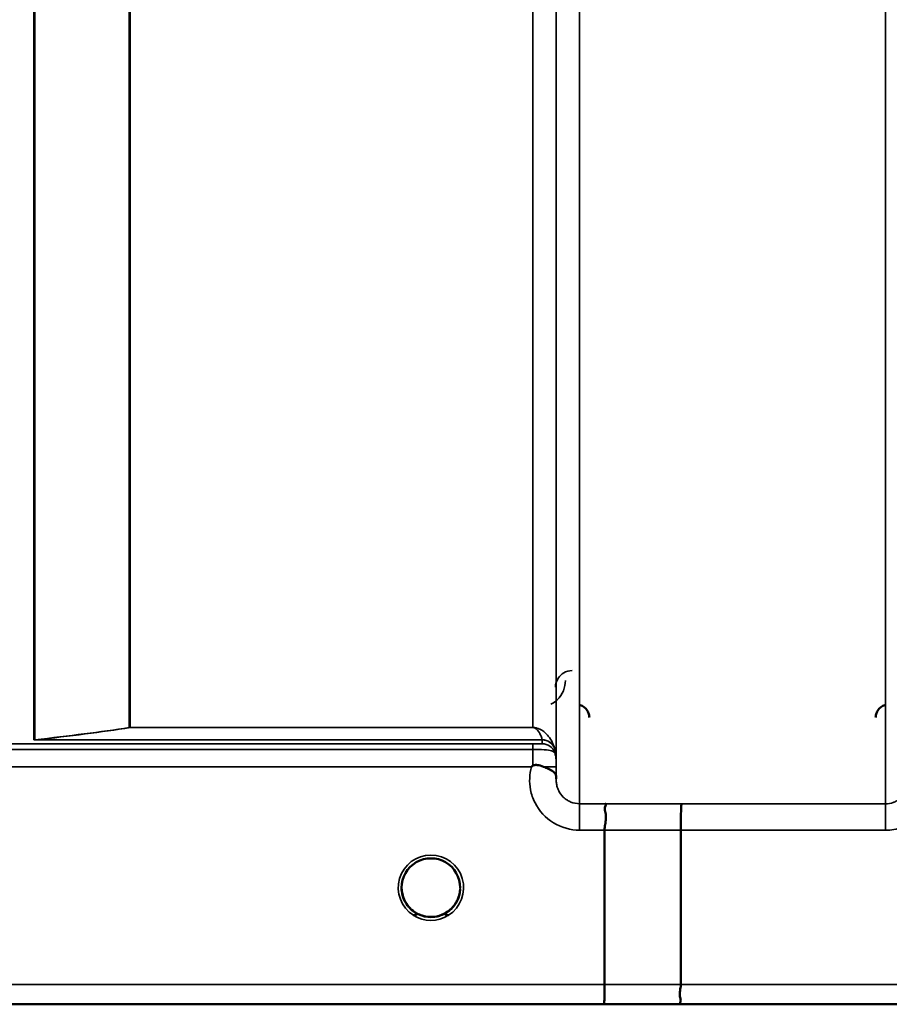
# Model space of a CAD drawing. Units: millimetres. Extents: x 0 to 11880, y 0 to 8400.
# Drawn here: x 5697 to 5828, y 4845 to 4992 of the extents above; entities that cross this region are included whole.
import ezdxf

# ---------------------------------------------------------------- set-up
doc = ezdxf.new("R2010")
doc.units = ezdxf.units.MM
doc.header["$LTSCALE"] = 40
doc.layers.add('Visible (ISO)', color=7, linetype='Continuous', lineweight=50)
doc.layers.add('Visible Narrow (ISO)', color=7, linetype='Continuous', lineweight=35)

# ---------------------------------------------------------------- blocks, each defined once
blk = doc.blocks.new('17')
at = {"layer": 'Visible (ISO)'}
for p, q in [((5785.16, 4847.5), (5785.16, 4870.63)), ((5796.61, 4870.63), (5796.61, 4847.49)), ((5754.71, 4862.04), (5754.71, 4862.02)), ((5754.71, 4862.02), (5754.71, 4862.01)), ((5763.51, 4862.03), (5763.51, 4862.03)), ((5618.95, 4844.51), (6055.6, 4844.51))]:
    blk.add_line(p, q, dxfattribs=at)
for start, end in [(237.6114, 237.6215), (237.6124, 237.6225), (302.3875, 302.3887), (302.3865, 302.3877)]:
    blk.add_arc((5759.11, 4862.01), 4.9, start, end, dxfattribs=at)
for centre, major_axis, ratio, start_param, end_param in [((5759.11, 4862.01), (4.4, 0), 0.999999, 0, 3.141593), ((5759.11, 4862.07), (0, 4.4), 0.999953, 1.575461, 1.577393), ((5759.11, 4862.01), (0, 4.4), 0.999871, 1.567796, 1.570796), ((5759.11, 4862.01), (0, -4.4), 0.999871, 4.712389, 5.172692), ((5759.11, 4862.01), (0, -4.4), 0.999871, 1.031044, 1.341164), ((5759.11, 4862.01), (4.31, -0.87), 0.999981, 4.712389, 5.109345), ((5759.11, 4862.01), (-4.31, -0.87), 0.999979, 1.173834, 1.570796)]:
    blk.add_ellipse(centre, major_axis=major_axis, ratio=ratio, start_param=start_param, end_param=end_param, dxfattribs=at)
for points, knots in [([(5782.88, 4887.54), (5782.88, 4887.54), (5782.88, 4887.54), (5782.87, 4887.77), (5782.84, 4887.98), (5782.71, 4888.33), (5782.62, 4888.54), (5782.32, 4888.93), (5782.15, 4889.08), (5781.78, 4889.32), (5781.57, 4889.41), (5781.37, 4889.46)], [-0.3343161, -0.3343161, -0.3343161, -0.3343161, -0.3331542, -0.3331542, -0.214672, -0.214672, -0.1323258, -0.1323258, -0.0653174, -0.0653174, 0, 0, 0, 0]), ([(5827.35, 4889.46), (5827.15, 4889.41), (5826.94, 4889.32), (5826.57, 4889.08), (5826.4, 4888.93), (5826.1, 4888.54), (5826.01, 4888.33), (5825.88, 4887.98), (5825.85, 4887.77), (5825.84, 4887.54), (5825.84, 4887.54), (5825.84, 4887.54)], [-0.1886063, -0.1886063, -0.1886063, -0.1886063, -0.1516284, -0.1516284, -0.1136932, -0.1136932, -0.0670751, -0.0670751, 0, 0, 0.0006578, 0.0006578, 0.0006578, 0.0006578]), ([(5774.19, 4880.15), (5774.19, 4880.15), (5774.19, 4880.15), (5774.19, 4880.15), (5774.19, 4880.15), (5774.19, 4880.15), (5774.19, 4880.15), (5774.19, 4880.15), (5774.19, 4880.15), (5774.19, 4880.15), (5774.19, 4880.15), (5774.19, 4880.15), (5774.19, 4880.15), (5774.19, 4880.15), (5774.19, 4880.15), (5774.19, 4880.15), (5774.19, 4880.15), (5774.19, 4880.15), (5774.19, 4880.15), (5774.19, 4880.15), (5774.19, 4880.15), (5774.2, 4880.15), (5774.2, 4880.15), (5774.2, 4880.15), (5774.2, 4880.15), (5774.21, 4880.16), (5774.21, 4880.16), (5774.23, 4880.17), (5774.23, 4880.18), (5774.26, 4880.2), (5774.28, 4880.22), (5774.33, 4880.26), (5774.36, 4880.28), (5774.4, 4880.31)], [-0.02633841, -0.02633841, -0.02633841, -0.02633841, -0.02633462, -0.02633462, -0.02630836, -0.02630836, -0.02629501, -0.02629501, -0.02628604, -0.02628604, -0.02627779, -0.02627779, -0.02626869, -0.02626869, -0.0262527, -0.0262527, -0.0261425, -0.0261425, -0.02609595, -0.02609595, -0.02599366, -0.02599366, -0.0257701, -0.0257701, -0.0253263, -0.0253263, -0.02300463, -0.02300463, -0.0197617, -0.0197617, -0.01314457, -0.01314457, -0.00000688, -0.00000688, -0.00000688, -0.00000688]), ([(5774.4, 4880.31), (5774.43, 4880.33), (5774.46, 4880.35), (5774.52, 4880.37), (5774.55, 4880.38), (5774.71, 4880.42), (5774.88, 4880.43), (5775.35, 4880.38), (5775.67, 4880.29), (5775.99, 4880.16)], [0.0000952, 0.0000952, 0.0000952, 0.0000952, 0.0103786, 0.0103786, 0.019553, 0.019553, 0.0602587, 0.0602587, 0.1188575, 0.1188575, 0.1188575, 0.1188575]), ([(5775.99, 4880.16), (5776.26, 4880.05), (5776.5, 4879.94), (5776.72, 4879.84), (5776.87, 4879.77), (5777, 4879.7), (5777.12, 4879.64), (5777.38, 4879.49), (5777.57, 4879.35), (5777.7, 4879.2), (5777.77, 4879.12), (5777.82, 4879.03), (5777.85, 4878.94), (5777.89, 4878.82), (5777.91, 4878.71), (5777.91, 4878.58)], [0.0000936, 0.0000936, 0.0000936, 0.0000936, 0.0947714, 0.0947714, 0.0947714, 0.155503, 0.155503, 0.155503, 0.2901517, 0.2901517, 0.2901517, 0.3644975, 0.3644975, 0.3644975, 0.4502464, 0.4502464, 0.4502464, 0.4502464]), ([(5785.25, 4874.6), (5785.25, 4874.6), (5785.25, 4874.6), (5785.32, 4874.59), (5785.36, 4874.58), (5785.39, 4874.53), (5785.39, 4874.49), (5785.34, 4874.36), (5785.27, 4874.22), (5785.19, 4873.93), (5785.17, 4873.75), (5785.29, 4873.26), (5785.39, 4872.9), (5785.35, 4872.05), (5785.3, 4871.77), (5785.21, 4871.21), (5785.16, 4870.92), (5785.16, 4870.63)], [-1.372285, -1.372285, -1.372285, -1.372285, -1.360955, -1.360955, -1.164838, -1.164838, -0.975438, -0.975438, -0.599631, -0.599631, -0.305484, -0.305484, -0.16102, -0.16102, -0.085891, -0.085891, -0.000005, -0.000005, -0.000005, -0.000005]), ([(5796.7, 4874.59), (5796.7, 4874.59), (5796.7, 4874.59), (5796.69, 4874.58), (5796.68, 4874.47), (5796.66, 4874.14), (5796.65, 4873.94), (5796.64, 4873.62), (5796.64, 4873.52), (5796.63, 4873.06), (5796.62, 4872.62), (5796.61, 4871.66), (5796.61, 4871.15), (5796.61, 4870.63)], [-0.0015257, -0.0015257, -0.0015257, -0.0015257, 0, 0, 0.1507538, 0.1507538, 0.2646793, 0.2646793, 0.3070388, 0.3070388, 0.4632846, 0.4632846, 0.6195094, 0.6195094, 0.6195094, 0.6195094]), ([(5755.78, 4859.14), (5755.69, 4859.25), (5755.61, 4859.36), (5755.53, 4859.47), (5755.39, 4859.67), (5755.27, 4859.88), (5755.16, 4860.09), (5755.1, 4860.22), (5755.05, 4860.35), (5755, 4860.48), (5754.95, 4860.6), (5754.91, 4860.72), (5754.88, 4860.84), (5754.84, 4860.99), (5754.8, 4861.14), (5754.78, 4861.29), (5754.73, 4861.57), (5754.71, 4861.8), (5754.71, 4861.93), (5754.71, 4861.97), (5754.71, 4862.01), (5754.71, 4862.02), (5754.71, 4862.02), (5754.71, 4862.02), (5754.71, 4862.03)], [-0.03423206, -0.03423206, -0.03423206, -0.03423206, -0.03058943, -0.03058943, -0.03058943, -0.02410083, -0.02410083, -0.02410083, -0.02016157, -0.02016157, -0.02016157, -0.01662839, -0.01662839, -0.01662839, -0.01230362, -0.01230362, -0.01230362, -0.00392133, -0.00392133, -0.00392133, -0.00077016, -0.00077016, -0.00077016, -0.00025894, -0.00025894, -0.00025894, -0.00025894]), ([(5756.48, 4858.48), (5756.43, 4858.51), (5756.35, 4858.58), (5756.24, 4858.67), (5756.07, 4858.83), (5755.91, 4858.99), (5755.76, 4859.16), (5755.67, 4859.27), (5755.59, 4859.38), (5755.51, 4859.5), (5755.45, 4859.58), (5755.4, 4859.66), (5755.35, 4859.74), (5755.31, 4859.82), (5755.26, 4859.9), (5755.22, 4859.98), (5755.16, 4860.08), (5755.12, 4860.19), (5755.07, 4860.3), (5754.99, 4860.49), (5754.92, 4860.69), (5754.87, 4860.89), (5754.74, 4861.36), (5754.72, 4861.73), (5754.71, 4861.88), (5754.71, 4861.94), (5754.71, 4861.99), (5754.71, 4862.01), (5754.71, 4862.01), (5754.71, 4862.02), (5754.71, 4862.02)], [-0.0429815, -0.0429815, -0.0429815, -0.0429815, -0.0397537, -0.0397537, -0.0397537, -0.03445891, -0.03445891, -0.03445891, -0.03110352, -0.03110352, -0.03110352, -0.02874323, -0.02874323, -0.02874323, -0.02648632, -0.02648632, -0.02648632, -0.02356943, -0.02356943, -0.02356943, -0.01830782, -0.01830782, -0.01830782, -0.00588188, -0.00588188, -0.00588188, -0.00094307, -0.00094307, -0.00094307, 0, 0, 0, 0]), ([(5754.71, 4862.02), (5754.71, 4862.02), (5754.71, 4862.01), (5754.71, 4862.01), (5754.71, 4862), (5754.71, 4862), (5754.71, 4862), (5754.71, 4861.95), (5754.71, 4861.81), (5754.73, 4861.62)], [-0.17611867, -0.17611867, -0.17611867, -0.17611867, -0.17384574, -0.17384574, -0.17384574, -0.17362883, -0.17362883, -0.17362883, -0.15531059, -0.15531059, -0.15531059, -0.15531059]), ([(5756.21, 4858.7), (5755.92, 4858.96), (5755.65, 4859.26), (5755.18, 4859.98), (5754.98, 4860.42), (5754.76, 4861.24), (5754.71, 4861.63), (5754.71, 4862.01)], [5.4305591, 5.4305591, 5.4305591, 5.4305591, 5.7015927, 5.7015927, 6.0215927, 6.0215927, 6.2831853, 6.2831853, 6.2831853, 6.2831853]), ([(5760.06, 4857.71), (5760.08, 4857.72), (5760.11, 4857.72), (5760.13, 4857.73), (5760.47, 4857.81), (5760.93, 4857.97), (5761.42, 4858.27), (5761.72, 4858.46), (5761.99, 4858.67), (5762.24, 4858.92), (5762.4, 4859.09), (5762.55, 4859.27), (5762.69, 4859.47), (5762.83, 4859.67), (5762.95, 4859.88), (5763.06, 4860.09), (5763.12, 4860.22), (5763.17, 4860.35), (5763.22, 4860.48), (5763.27, 4860.6), (5763.31, 4860.72), (5763.34, 4860.84), (5763.38, 4860.99), (5763.42, 4861.14), (5763.44, 4861.28), (5763.49, 4861.53), (5763.5, 4861.73), (5763.51, 4861.86)], [-0.06279952, -0.06279952, -0.06279952, -0.06279952, -0.06164053, -0.06164053, -0.06164053, -0.04618853, -0.04618853, -0.04618853, -0.03686875, -0.03686875, -0.03686875, -0.03058917, -0.03058917, -0.03058917, -0.02410061, -0.02410061, -0.02410061, -0.02016136, -0.02016136, -0.02016136, -0.0166282, -0.0166282, -0.0166282, -0.01230344, -0.01230344, -0.01230344, -0.0051617, -0.0051617, -0.0051617, -0.0051617]), ([(5763.51, 4861.84), (5763.5, 4861.72), (5763.49, 4861.59), (5763.47, 4861.47), (5763.43, 4861.17), (5763.36, 4860.88), (5763.27, 4860.6), (5763.22, 4860.45), (5763.16, 4860.3), (5763.09, 4860.16), (5763.05, 4860.07), (5763, 4859.97), (5762.95, 4859.88), (5762.91, 4859.81), (5762.87, 4859.74), (5762.82, 4859.67), (5762.77, 4859.58), (5762.71, 4859.49), (5762.64, 4859.4), (5762.55, 4859.27), (5762.44, 4859.14), (5762.33, 4859.02), (5762.06, 4858.73), (5761.82, 4858.54), (5761.74, 4858.48)], [-0.1357514, -0.1357514, -0.1357514, -0.1357514, -0.1231663, -0.1231663, -0.1231663, -0.0940251, -0.0940251, -0.0940251, -0.0785502, -0.0785502, -0.0785502, -0.0687718, -0.0687718, -0.0687718, -0.060798, -0.060798, -0.060798, -0.0509756, -0.0509756, -0.0509756, -0.0358307, -0.0358307, -0.0358307, 0, 0, 0, 0]), ([(5755.03, 4860.39), (5755.05, 4860.33), (5755.07, 4860.27), (5755.1, 4860.21), (5755.18, 4860.04), (5755.27, 4859.87), (5755.38, 4859.7), (5755.38, 4859.68), (5755.39, 4859.67), (5755.4, 4859.66)], [-0.12029925, -0.12029925, -0.12029925, -0.12029925, -0.11513877, -0.11513877, -0.11513877, -0.09970076, -0.09970076, -0.09970076, -0.09856615, -0.09856615, -0.09856615, -0.09856615]), ([(5763.41, 4861.07), (5763.38, 4860.92), (5763.33, 4860.77), (5763.14, 4860.18), (5762.92, 4859.76), (5762.45, 4859.13), (5762.24, 4858.9), (5762.01, 4858.7)], [3.3575864, 3.3575864, 3.3575864, 3.3575864, 3.4615927, 3.4615927, 3.7815927, 3.7815927, 3.9942189, 3.9942189, 3.9942189, 3.9942189]), ([(5755.65, 4859.3), (5755.88, 4859.02), (5756.14, 4858.75), (5756.44, 4858.52), (5756.86, 4858.2), (5757.31, 4857.97), (5757.78, 4857.82), (5757.93, 4857.77), (5758.07, 4857.73), (5758.16, 4857.71)], [-0.08723177, -0.08723177, -0.08723177, -0.08723177, -0.06000603, -0.06000603, -0.06000603, -0.02262593, -0.02262593, -0.02262593, -0.00973619, -0.00973619, -0.00973619, -0.00973619]), ([(5756.5, 4858.46), (5756.71, 4858.31), (5756.83, 4858.2), (5756.89, 4858.12), (5756.92, 4858.08), (5756.93, 4858.05), (5756.94, 4858.02), (5756.94, 4858.01), (5756.94, 4857.99), (5756.94, 4857.97), (5756.93, 4857.96), (5756.93, 4857.95), (5756.92, 4857.94), (5756.91, 4857.93), (5756.89, 4857.92), (5756.88, 4857.91), (5756.86, 4857.9), (5756.83, 4857.89), (5756.81, 4857.89), (5756.76, 4857.87), (5756.7, 4857.87), (5756.65, 4857.87), (5756.6, 4857.86), (5756.54, 4857.87), (5756.5, 4857.87), (5756.49, 4857.87), (5756.48, 4857.87), (5756.47, 4857.87)], [-0.008589362, -0.008589362, -0.008589362, -0.008589362, -0.006168365, -0.006168365, -0.006168365, -0.005220949, -0.005220949, -0.005220949, -0.004690479, -0.004690479, -0.004690479, -0.004305582, -0.004305582, -0.004305582, -0.003853253, -0.003853253, -0.003853253, -0.003171527, -0.003171527, -0.003171527, -0.00188128, -0.00188128, -0.00188128, -0.000489439, -0.000489439, -0.000489439, -0.000011415, -0.000011415, -0.000011415, -0.000011415]), ([(5762.61, 4859.36), (5762.38, 4859.05), (5762.1, 4858.77), (5761.78, 4858.52), (5761.36, 4858.2), (5760.91, 4857.97), (5760.44, 4857.82), (5760.29, 4857.77), (5760.15, 4857.73), (5760.06, 4857.71)], [-0.08908269, -0.08908269, -0.08908269, -0.08908269, -0.06000725, -0.06000725, -0.06000725, -0.02262654, -0.02262654, -0.02262654, -0.0097365, -0.0097365, -0.0097365, -0.0097365]), ([(5761.75, 4857.87), (5761.74, 4857.87), (5761.74, 4857.87), (5761.74, 4857.87), (5761.74, 4857.87), (5761.73, 4857.87), (5761.69, 4857.87), (5761.61, 4857.87), (5761.58, 4857.87), (5761.5, 4857.87), (5761.45, 4857.88), (5761.38, 4857.9), (5761.35, 4857.9), (5761.32, 4857.92), (5761.31, 4857.93), (5761.29, 4857.96), (5761.28, 4857.97), (5761.28, 4858), (5761.28, 4858.01), (5761.29, 4858.06), (5761.31, 4858.1), (5761.39, 4858.2), (5761.49, 4858.29), (5761.7, 4858.45)], [-0.4109572, -0.4109572, -0.4109572, -0.4109572, -0.4095184, -0.4095184, -0.4032797, -0.4032797, -0.3480453, -0.3480453, -0.307588, -0.307588, -0.2489227, -0.2489227, -0.2172426, -0.2172426, -0.1955155, -0.1955155, -0.1754902, -0.1754902, -0.1487903, -0.1487903, -0.0971028, -0.0971028, -0.0051547, -0.0051547, -0.0051547, -0.0051547]), ([(5758.16, 4857.71), (5758.14, 4857.72), (5758.11, 4857.72), (5758.09, 4857.73), (5757.89, 4857.78), (5757.65, 4857.85), (5757.39, 4857.97)], [-0.06280005, -0.06280005, -0.06280005, -0.06280005, -0.06164108, -0.06164108, -0.06164108, -0.05258436, -0.05258436, -0.05258436, -0.05258436]), ([(5760.5, 4857.83), (5760.46, 4857.82), (5760.41, 4857.81), (5759.92, 4857.66), (5759.45, 4857.6), (5758.56, 4857.62), (5758.13, 4857.7), (5757.73, 4857.83)], [4.3912849, 4.3912849, 4.3912849, 4.3912849, 4.4215927, 4.4215927, 4.7415927, 4.7415927, 5.0312511, 5.0312511, 5.0312511, 5.0312511]), ([(5758.16, 4857.71), (5758.17, 4857.71), (5758.19, 4857.71), (5758.2, 4857.71), (5758.22, 4857.7), (5758.23, 4857.7), (5758.24, 4857.7)], [-0.007950019, -0.007950019, -0.007950019, -0.007950019, -0.003783769, -0.003783769, -0.003783769, 0, 0, 0, 0]), ([(5760.06, 4857.71), (5760.05, 4857.71), (5760.03, 4857.71), (5760.02, 4857.7), (5760, 4857.7), (5759.99, 4857.7), (5759.98, 4857.69)], [-0.007949884, -0.007949884, -0.007949884, -0.007949884, -0.003784282, -0.003784282, -0.003784282, 0, 0, 0, 0]), ([(5785.16, 4847.5), (5785.16, 4847.11), (5785.16, 4846.72), (5785.15, 4846), (5785.15, 4845.67), (5785.14, 4845.32), (5785.14, 4845.25), (5785.13, 4845), (5785.12, 4844.86), (5785.11, 4844.6), (5785.1, 4844.52), (5785.09, 4844.52)], [0, 0, 0, 0, 0.1171674, 0.1171674, 0.2343503, 0.2343503, 0.2676016, 0.2676016, 0.3515625, 0.3515625, 0.4683811, 0.4683811, 0.4683811, 0.4683811]), ([(5796.54, 4844.52), (5796.54, 4844.52), (5796.54, 4844.52), (5796.49, 4844.52), (5796.46, 4844.53), (5796.43, 4844.57), (5796.44, 4844.59), (5796.47, 4844.7), (5796.53, 4844.8), (5796.59, 4845.01), (5796.6, 4845.15), (5796.51, 4845.52), (5796.43, 4845.78), (5796.47, 4846.42), (5796.5, 4846.63), (5796.57, 4847.05), (5796.61, 4847.28), (5796.61, 4847.49)], [-0.002327, -0.002327, -0.002327, -0.002327, 0, 0, 0.0401319, 0.0401319, 0.0787548, 0.0787548, 0.1560255, 0.1560255, 0.2143352, 0.2143352, 0.245013, 0.245013, 0.2615665, 0.2615665, 0.2805821, 0.2805821, 0.2805821, 0.2805821])]:
    blk.add_open_spline(points, degree=3, knots=knots, dxfattribs=at)
for points in [[(5777.91, 4878.54), (5777.91, 4878.47), (5777.92, 4878.4), (5777.92, 4878.33)], [(5758.24, 4857.69), (5758.22, 4857.7), (5758.19, 4857.71), (5758.16, 4857.71)], [(5759.98, 4857.7), (5760, 4857.7), (5760.03, 4857.71), (5760.06, 4857.71)]]:
    blk.add_open_spline(points, degree=3, dxfattribs=at)
at = {"layer": 'Visible Narrow (ISO)'}
for p, q in [((5827.3, 4874.59), (5827.3, 6049.47)), ((5781.42, 6049.04), (5781.42, 4874.6)), ((5777.92, 4878.07), (5777.92, 6047.2)), ((5777.89, 6045.23), (5777.89, 4881.14)), ((5699.53, 4884.19), (5699.53, 6026.4)), ((5699.67, 6026.15), (5699.67, 4884.2)), ((5713.83, 4886.03), (5713.83, 6011.31)), ((5713.97, 6011.31), (5713.97, 4886.03)), ((5774.39, 4886.03), (5774.39, 6011.31)), ((5713.97, 4886.03), (5713.97, 4886.03)), ((5713.97, 4886.03), (5774.39, 4886.03)), ((5774.39, 4886.03), (5713.97, 4886.03)), ((5774.39, 4886.03), (5774.39, 4886.03)), ((5774.39, 4883.58), (5678.49, 4883.58)), ((5775.8, 4884.19), (5699.82, 4884.19)), ((5699.82, 4884.18), (5699.82, 4884.19)), ((5699.82, 4884.18), (5775.8, 4884.18)), ((5774.39, 4883.58), (5774.39, 4882.76)), ((5775.8, 4883.61), (5775.8, 4884.18)), ((5678.49, 4882.76), (5774.39, 4882.76)), ((5777.69, 4882.85), (5777.69, 4882.27)), ((5679.07, 4880.15), (5774.19, 4880.15)), ((5777.91, 4878.54), (5777.9, 4880.15)), ((5785.25, 4874.6), (5781.42, 4874.6)), ((5781.42, 4874.6), (5781.42, 4870.63)), ((5827.3, 4874.59), (5796.7, 4874.59)), ((5827.3, 4870.63), (5827.3, 4874.59)), ((5781.42, 4870.63), (5785.16, 4870.63)), ((5796.61, 4870.63), (5827.3, 4870.63)), ((5785.16, 4847.5), (5629.63, 4847.5)), ((6047.44, 4847.49), (5796.61, 4847.49)), ((5629.63, 4844.52), (5785.09, 4844.52)), ((5796.54, 4844.52), (6055.52, 4844.52))]:
    blk.add_line(p, q, dxfattribs=at)
for start, end in [(180, 228.8519), (311.1481, 347.6245), (251.7306, 288.3979), (254.2414, 286.9217)]:
    blk.add_arc((5759.11, 4862.01), 4.4, start, end, dxfattribs=at)
for centre, major_axis, ratio, start_param, end_param in [((5713.97, 4884.04), (-0.31, 1.98), 0.804297, 6.091769, 6.178049), ((5713.97, 4884.04), (-2, 0), 0.998044, 4.712389, 4.782202), ((5699.53, 4886.19), (2, 0), 0.999124, 4.712389, 4.782202), ((5775.8, 4882.21), (1.95, 0.45), 0.993258, 0.123144, 1.347768), ((5774.85, 4885.5), (0.95, -1.32), 0.024477, 0.033562, 0.121915), ((5775.8, 4882.18), (2, 0), 0.999139, 0.339837, 1.570796), ((5775.8, 4881.61), (2, 0), 0.999874, 0.339837, 1.570796), ((5774.4, 4880.6), (0.01, -3.72), 0.000025, 4.096215, 4.791246), ((5776.22, 4886.93), (1.47, -4.08), 0.008806, 0.023847, 0.132223), ((5774.39, 4881.11), (3.5, 0), 0.999874, 0.008727, 0.339837), ((5774.4, 4880.12), (3.5, 0.03), 0.008879, 0.000127, 1.097995), ((6218.25, 5664.51), (-18185.59, -7.03), 0.043439, 1.546967, 1.547597), ((6218.07, 5664.54), (-18185.59, -7.06), 0.043659, 1.546972, 1.547602), ((5759.11, 4862), (-4.9, 0), 0.999999, 2.138672, 7.286106), ((5759.11, 4862.01), (0, 4.4), 0.999871, 1.570796, 2.013637), ((5759.11, 4862.01), (4.4, 0), 0.999999, 3.141593, 4.070867), ((5759.11, 4862.01), (4.4, 0), 0.999999, 5.353911, 6.283185), ((5759.11, 4862.01), (0, 4.4), 0.999871, 4.188523, 4.480143), ((5759.11, 4862.01), (-4.3, 0.95), 0.999964, 1.153155, 1.570796), ((5759.11, 4862.01), (-3.55, -2.61), 0.999988, 1.154495, 1.570796), ((5759.11, 4862), (4.13, -2.64), 0.999983, 4.712389, 5.848034), ((5759.11, 4862.01), (4.4, 0), 0.999871, 4.401007, 4.513915), ((5759.11, 4862.01), (4.4, 0), 0.999871, 4.92977, 5.061753), ((6057.9, 5664.48), (-18712.38, -7.27), 0.043659, 1.556204, 1.556816), ((6057.77, 5664.51), (-18712.38, -7.29), 0.04382, 1.556207, 1.556819)]:
    blk.add_ellipse(centre, major_axis=major_axis, ratio=ratio, start_param=start_param, end_param=end_param, dxfattribs=at)
for points, knots in [([(5780.29, 4894.57), (5779.84, 4894.57), (5778.96, 4894.3), (5778.03, 4893.36), (5777.8, 4892.56), (5777.79, 4892.08)], [-0.1902121, -0.1902121, -0.1902121, -0.1902121, -0.1358658, -0.0815195, 0, 0, 0, 0]), ([(5777.1, 4889.52), (5777.17, 4889.55), (5777.52, 4889.75), (5778.81, 4890.74), (5779.29, 4892.07), (5779.29, 4893.09)], [0.3512593, 0.3512593, 0.3512593, 0.3512593, 0.3746386, 0.4830191, 0.9165408, 0.9165408, 0.9165408, 0.9165408]), ([(5774.39, 4886.03), (5774.44, 4886.03), (5774.51, 4886.02), (5774.59, 4886), (5774.69, 4885.96), (5774.83, 4885.88), (5775.03, 4885.73), (5775.22, 4885.51), (5775.45, 4885.16), (5775.65, 4884.72), (5775.76, 4884.37), (5775.8, 4884.19)], [-3.895368, -3.895368, -3.895368, -3.895368, -3.880761, -3.866154, -3.83694, -3.778511, -3.661654, -3.427939, -3.194224, -2.726795, -2.259365, -2.259365, -2.259365, -2.259365]), ([(5777.68, 4882.89), (5777.59, 4883.21), (5777.34, 4883.85), (5776.86, 4884.61), (5776.32, 4885.2), (5775.88, 4885.56), (5775.42, 4885.81), (5775.1, 4885.93), (5774.86, 4885.99), (5774.67, 4886.02), (5774.5, 4886.03), (5774.39, 4886.03)], [2.259365, 2.259365, 2.259365, 2.259365, 2.726795, 3.194224, 3.427939, 3.661654, 3.778511, 3.83694, 3.866154, 3.880761, 3.895368, 3.895368, 3.895368, 3.895368]), ([(5699.53, 4884.19), (5699.53, 4884.19), (5699.58, 4884.18), (5699.75, 4884.18), (5699.82, 4884.18)], [0, 0, 0, 0, 0.02606553, 0.04561467, 0.04561467, 0.04561467, 0.04561467]), ([(5699.82, 4884.19), (5699.77, 4884.19), (5699.65, 4884.19), (5699.65, 4884.19), (5699.67, 4884.2)], [-0.04561467, -0.04561467, -0.04561467, -0.04561467, -0.02606553, -0.00000004, -0.00000004, -0.00000004, -0.00000004]), ([(5775.8, 4883.61), (5775.8, 4883.6), (5775.77, 4883.6), (5775.58, 4883.59), (5775.17, 4883.58), (5774.65, 4883.58), (5774.39, 4883.58)], [-0.2727284, -0.2727284, -0.2727284, -0.2727284, -0.194806, -0.1558448, -0.0779224, 0, 0, 0, 0]), ([(5774.39, 4882.76), (5775, 4882.76), (5776.21, 4882.72), (5777.15, 4882.57), (5777.62, 4882.36), (5777.69, 4882.27), (5777.69, 4882.27)], [0.0000003, 0.0000003, 0.0000003, 0.0000003, 0.0779224, 0.1558448, 0.194806, 0.2727284, 0.2727284, 0.2727284, 0.2727284]), ([(5777.9, 4880.15), (5777.9, 4880.37), (5777.89, 4880.73), (5777.89, 4881.06), (5777.89, 4881.14), (5777.89, 4881.14)], [-0.1536476, -0.1536476, -0.1536476, -0.1536476, -0.0877986, -0.0438993, 0, 0, 0, 0]), ([(5774.19, 4880.15), (5773.89, 4879.03), (5773.81, 4877.14), (5774.87, 4874.05), (5777.29, 4871.42), (5780.05, 4870.63), (5781.42, 4870.63)], [-6.057744, -6.057744, -6.057744, -6.057744, -5.712164, -5.506684, -5.095723, -4.684763, -4.684763, -4.684763, -4.684763]), ([(5827.3, 4870.63), (5828.16, 4870.63), (5829.54, 4870.87), (5831.41, 4871.77), (5833.43, 4873.43), (5834.64, 4875.82), (5834.87, 4878.36), (5834.7, 4879.52), (5834.53, 4880.14)], [0, 0, 0, 0, 0.256792, 0.410868, 0.616302, 1.02717, 1.181245, 1.37299, 1.37299, 1.37299, 1.37299]), ([(5781.42, 4874.6), (5780.97, 4874.6), (5780.51, 4874.69), (5780.09, 4874.86), (5779.92, 4874.93), (5779.75, 4875.02), (5779.58, 4875.12), (5779.36, 4875.26), (5779.15, 4875.42), (5778.96, 4875.61), (5778.69, 4875.87), (5778.46, 4876.18), (5778.29, 4876.52), (5778.26, 4876.59), (5778.23, 4876.66), (5778.2, 4876.73), (5778.1, 4876.95), (5778.03, 4877.19), (5777.98, 4877.43), (5777.94, 4877.64), (5777.92, 4877.85), (5777.92, 4878.05), (5777.92, 4878.06), (5777.92, 4878.06), (5777.92, 4878.07)], [4.684763, 4.684763, 4.684763, 4.684763, 4.974906, 4.974906, 4.974906, 5.095367, 5.095367, 5.095367, 5.265095, 5.265095, 5.265095, 5.506514, 5.506514, 5.506514, 5.555372, 5.555372, 5.555372, 5.712505, 5.712505, 5.712505, 5.84573, 5.84573, 5.84573, 5.849114, 5.849114, 5.849114, 5.849114]), ([(5830.8, 4878.06), (5830.8, 4878.06), (5830.8, 4878.05), (5830.8, 4878.05), (5830.8, 4877.84), (5830.78, 4877.63), (5830.74, 4877.42), (5830.69, 4877.18), (5830.62, 4876.94), (5830.52, 4876.72), (5830.37, 4876.36), (5830.15, 4876.01), (5829.88, 4875.72), (5829.84, 4875.68), (5829.8, 4875.64), (5829.76, 4875.6), (5829.57, 4875.41), (5829.36, 4875.25), (5829.14, 4875.11), (5828.97, 4875.01), (5828.81, 4874.92), (5828.63, 4874.85), (5828.58, 4874.83), (5828.53, 4874.81), (5828.48, 4874.8), (5828.11, 4874.66), (5827.7, 4874.59), (5827.3, 4874.59)], [-1.164343, -1.164343, -1.164343, -1.164343, -1.160963, -1.160963, -1.160963, -1.027513, -1.027513, -1.027513, -0.870612, -0.870612, -0.870612, -0.616507, -0.616507, -0.616507, -0.580338, -0.580338, -0.580338, -0.41072, -0.41072, -0.41072, -0.290148, -0.290148, -0.290148, -0.256475, -0.256475, -0.256475, 0, 0, 0, 0]), ([(5756.48, 4858.48), (5756.55, 4858.43), (5756.65, 4858.35), (5756.78, 4858.24), (5756.88, 4858.14), (5756.95, 4858.02), (5756.92, 4857.94), (5756.82, 4857.89), (5756.67, 4857.86), (5756.54, 4857.87), (5756.47, 4857.87)], [0.0000564, 0.0000564, 0.0000564, 0.0000564, 0.0303094, 0.0404125, 0.0606187, 0.080825, 0.0909281, 0.1010312, 0.1212374, 0.1414141, 0.1414141, 0.1414141, 0.1414141]), ([(5761.75, 4857.87), (5761.68, 4857.87), (5761.55, 4857.86), (5761.4, 4857.89), (5761.3, 4857.94), (5761.27, 4858.02), (5761.32, 4858.11), (5761.4, 4858.2), (5761.53, 4858.32), (5761.65, 4858.41), (5761.74, 4858.48)], [0.0000296, 0.0000296, 0.0000296, 0.0000296, 0.0202062, 0.0404125, 0.0505156, 0.0606187, 0.080825, 0.0909281, 0.1010312, 0.1413873, 0.1413873, 0.1413873, 0.1413873])]:
    blk.add_open_spline(points, degree=3, knots=knots, dxfattribs=at)
for points in [[(5713.83, 4886.03), (5709.6, 4885.37), (5704.8, 4884.77), (5699.67, 4884.2)], [(5699.82, 4884.19), (5704.94, 4884.76), (5709.74, 4885.37), (5713.97, 4886.03)]]:
    blk.add_open_spline(points, degree=3, dxfattribs=at)

msp = doc.modelspace()

# ---------------------------------------------------------------- block references
msp.add_blockref('17', (0, 0))

doc.saveas('drawing.dxf')
